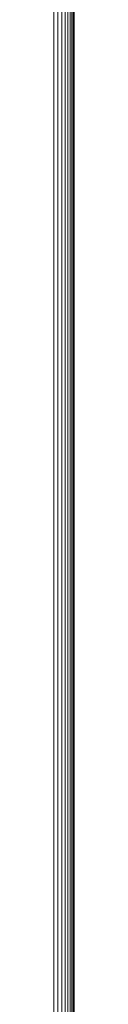
# Model space of a CAD drawing. Units: millimetres. Extents: x -3198 to 6882, y -3034 to 4094.
# Drawn here: x 1667 to 1673, y 915 to 1200 of the extents above; entities that cross this region are included whole.
import ezdxf

# ---------------------------------------------------------------- set-up
doc = ezdxf.new("R2010")
doc.units = ezdxf.units.MM
doc.layers.add('A-GENM', color=13, linetype='Continuous', lineweight=9)
doc.layers.add('G-IMPT', color=8, linetype='Continuous', lineweight=9)

# ---------------------------------------------------------------- blocks, each defined once
blk = doc.blocks.new('D-Gym Taiji Wheel - 14_DWG-V1-East')
at = {"layer": 'G-IMPT'}
for p, q in [((-87.63, 319.13), (-87.63, 1503.78)), ((-86.42, 320.35), (-86.42, 1503.77)), ((-85.33, 321.43), (-85.33, 1503.76)), ((-84.38, 322.38), (-84.38, 1503.76)), ((-83.58, 323.19), (-83.58, 1503.75)), ((-82.91, 323.86), (-82.91, 1503.74)), ((-82.39, 324.38), (-82.39, 1503.74)), ((-82.01, 324.75), (-82.01, 1503.74)), ((-81.79, 324.75), (-81.79, 1503.73)), ((-81.72, 324.97), (-81.72, 1503.73))]:
    blk.add_line(p, q, dxfattribs=at)
blk = doc.blocks.new('D-Gym Taiji Wheel - D-Gym Taiji Wheel-426613-East')
blk.add_blockref('D-Gym Taiji Wheel - 14_DWG-V1-East', (0, 0))

msp = doc.modelspace()

# ---------------------------------------------------------------- block references
at = {"layer": 'A-GENM'}
msp.add_blockref('D-Gym Taiji Wheel - D-Gym Taiji Wheel-426613-East', (1755.1, 0), dxfattribs=at)

doc.saveas('drawing.dxf')
